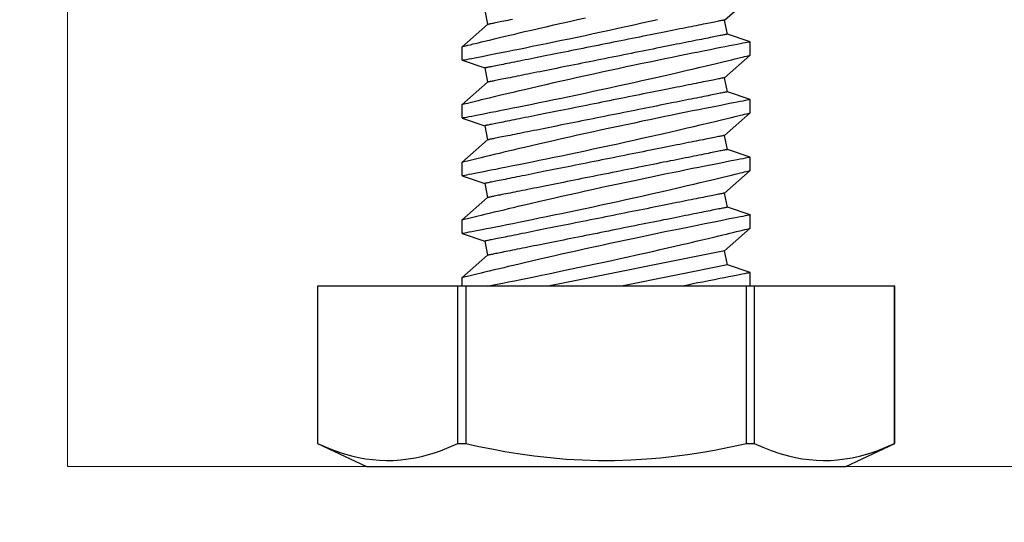
# Model space of a CAD drawing. Extents: x 5407 to 5952, y 1662 to 1874.
# Drawn here: x 5435 to 5436, y 1673 to 1674 of the extents above; entities that cross this region are included whole.
import ezdxf

# ---------------------------------------------------------------- set-up
doc = ezdxf.new("R2010")
doc.units = 0
doc.header["$LTSCALE"] = 250
doc.header["$MEASUREMENT"] = 0
doc.header["$PDMODE"] = 3
doc.header["$PDSIZE"] = -2
doc.linetypes.add('HIDDEN', pattern=[0.375, 0.25, -0.125])
doc.layers.get('0').update_dxf_attribs({"color": 5, "linetype": 'CONTINUOUS', "lineweight": 20})
doc.layers.get('DEFPOINTS').update_dxf_attribs({"color": 2, "linetype": 'CONTINUOUS'})
doc.layers.add('2', color=2, linetype='CONTINUOUS', lineweight=25)
doc.layers.add('Dimensions', color=2, linetype='CONTINUOUS', lineweight=25)
doc.styles.add('ROMANS', font='romans')
doc.dimstyles.new('LWDEC', dxfattribs={"dimscale": 0.1, "dimtxt": 2.5, "dimasz": 2, "dimexe": 1.25, "dimexo": 3, "dimgap": 2, "dimtad": 1, "dimtoh": 1, "dimdec": 4, "dimzin": 11, "dimdsep": 46, "dimlunit": 5, "dimtxsty": 'ROMANS', "dimcen": 0, "dimdle": 1.5, "dimazin": 0, "dimtfac": 1, "dimtdec": 4, "dimtix": 1, "dimtmove": 0, "dimatfit": 3, "dimfxl": 0, "dimfrac": 2, "dimtzin": 0, "dimarcsym": 0})

# ---------------------------------------------------------------- blocks, each defined once
blk = doc.blocks.new('*D656')
at = {"layer": 'DEFPOINTS', "color": 0}
for p in [(5433.91778, 1673.93724), (5435.41778, 1672.12213), (5435.41778, 1672.12213)]:
    blk.add_point(p, dxfattribs=at)
at = {"layer": 'Dimensions', "color": 0, "linetype": 'ByBlock', "lineweight": -2}
for p, q in [((5433.91778, 1673.63724), (5433.91778, 1671.99713)), ((5435.41778, 1672.42213), (5435.41778, 1672.24713)), ((5433.71778, 1672.12213), (5433.51778, 1672.12213)), ((5433.91778, 1672.12213), (5435.41778, 1672.12213)), ((5435.61778, 1672.12213), (5435.81778, 1672.12213))]:
    blk.add_line(p, q, dxfattribs=at)
at = {"layer": 'Dimensions', "color": 0}
for points in [[(5433.71778, 1672.15546), (5433.71778, 1672.08879), (5433.91778, 1672.12213)], [(5435.61778, 1672.15546), (5435.61778, 1672.08879), (5435.41778, 1672.12213)]]:
    blk.add_solid(points, dxfattribs=at)
at = {"layer": 'Dimensions', "color": 0, "insert": (5434.66778, 1672.5126), "char_height": 0.25, "attachment_point": 5, "style": 'ROMANS'}
blk.add_mtext('1 1/2"', dxfattribs=at)
blk = doc.blocks.new('*D657')
at = {"layer": 'DEFPOINTS', "color": 0}
for p in [(5443.76425, 1674.59858), (5435.41778, 1674.58413), (5435.41778, 1672.12213)]:
    blk.add_point(p, dxfattribs=at)
at = {"layer": 'Dimensions', "color": 0, "linetype": 'ByBlock', "lineweight": -2}
for p, q in [((5443.76425, 1674.29858), (5443.76425, 1671.99713)), ((5435.41778, 1674.28413), (5435.41778, 1671.99713)), ((5443.56425, 1672.12213), (5435.61778, 1672.12213))]:
    blk.add_line(p, q, dxfattribs=at)
at = {"layer": 'Dimensions', "color": 0}
for points in [[(5435.61778, 1672.15546), (5435.61778, 1672.08879), (5435.41778, 1672.12213)], [(5443.56425, 1672.15546), (5443.56425, 1672.08879), (5443.76425, 1672.12213)]]:
    blk.add_solid(points, dxfattribs=at)
at = {"layer": 'Dimensions', "color": 0, "insert": (5439.59102, 1672.5126), "char_height": 0.25, "attachment_point": 5, "style": 'ROMANS'}
blk.add_mtext('TRACK WIDTH 8 3/8"', dxfattribs=at)
blk = doc.blocks.new('A$C521C4E4F')
for p, q in [((0.504, 12.718), (0, 11.637)), ((3.969, 12.718), (0.504, 12.718)), ((0.504, 12.718), (0.504, 12.717)), ((3.969, 12.717), (0.504, 12.717)), ((3.969, 12.717), (3.969, 12.718)), ((3.969, 9.624), (3.969, 12.717)), ((0, 11.637), (0, 1.08)), ((0.504, 9.624), (0.504, 9.452)), ((0.504, 9.624), (3.969, 9.624)), ((3.969, 9.452), (3.969, 9.624)), ((3.969, 9.452), (0.504, 9.452)), ((4.152, 9.534), (3.969, 9.534)), ((3.969, 3.266), (3.969, 9.452)), ((4.648, 8.969), (4.152, 9.534)), ((5.129, 9.533), (4.96, 9.031)), ((5.422, 9.534), (5.13, 9.534)), ((5.918, 8.969), (5.422, 9.534)), ((6.399, 9.533), (6.23, 9.031)), ((6.692, 9.534), (6.4, 9.534)), ((7.188, 8.969), (6.692, 9.534)), ((7.669, 9.533), (7.5, 9.031)), ((7.962, 9.534), (7.67, 9.534)), ((8.458, 8.969), (7.962, 9.534)), ((8.939, 9.533), (8.77, 9.031)), ((9.232, 9.534), (8.94, 9.534)), ((9.728, 8.969), (9.232, 9.534)), ((4.96, 9.031), (4.648, 8.969)), ((6.23, 9.031), (5.918, 8.969)), ((7.5, 9.031), (7.188, 8.969)), ((8.77, 9.031), (8.458, 8.969)), ((10.04, 9.031), (9.728, 8.969)), ((4.746, 3.749), (3.969, 7.636)), ((4.435, 3.687), (3.969, 6.017)), ((4.435, 3.687), (4.746, 3.749)), ((4.746, 3.749), (5.243, 3.184)), ((5.705, 3.687), (6.016, 3.749)), ((6.016, 3.749), (6.513, 3.184)), ((6.975, 3.687), (7.286, 3.749)), ((7.286, 3.749), (7.783, 3.184)), ((8.245, 3.687), (8.556, 3.749)), ((8.556, 3.749), (9.053, 3.184)), ((9.515, 3.687), (9.826, 3.749)), ((9.826, 3.749), (10.323, 3.184)), ((4.265, 3.184), (4.435, 3.687)), ((5.535, 3.184), (5.705, 3.687)), ((6.805, 3.184), (6.975, 3.687)), ((8.075, 3.184), (8.245, 3.687)), ((9.345, 3.184), (9.515, 3.687)), ((0.504, 3.266), (0.504, 3.093)), ((0.504, 3.266), (3.969, 3.266)), ((3.969, 3.093), (3.969, 3.266)), ((3.969, 3.093), (0.504, 3.093)), ((3.969, 3.184), (4.265, 3.184)), ((3.969, 0.001), (3.969, 3.093)), ((5.243, 3.184), (5.535, 3.184)), ((6.513, 3.184), (6.805, 3.184)), ((7.783, 3.184), (8.075, 3.184)), ((9.053, 3.184), (9.345, 3.184)), ((0, 1.08), (0.504, 0)), ((0.504, 0.001), (0.504, 0)), ((0.504, 0.001), (3.969, 0.001)), ((3.969, 0), (3.969, 0.001)), ((0.504, 0), (3.969, 0))]:
    blk.add_line(p, q)
at = {"flags": 128}
for points in [[(0.504, 12.717), (0.423, 12.53), (0.351, 12.343), (0.287, 12.154), (0.233, 11.965), (0.198, 11.813), (0.17, 11.661), (0.149, 11.508), (0.135, 11.355), (0.13, 11.202), (0.132, 11.041), (0.144, 10.88), (0.164, 10.72), (0.192, 10.56), (0.227, 10.4), (0.262, 10.27), (0.302, 10.14), (0.346, 10.011), (0.421, 9.817), (0.504, 9.624)], [(0.504, 9.452), (0.441, 9.165), (0.383, 8.878), (0.331, 8.589), (0.283, 8.3), (0.233, 7.947), (0.193, 7.593), (0.162, 7.239), (0.141, 6.883), (0.131, 6.527), (0.131, 6.171), (0.142, 5.815), (0.163, 5.459), (0.189, 5.16), (0.222, 4.862), (0.261, 4.565), (0.307, 4.268), (0.358, 3.973), (0.427, 3.619), (0.504, 3.266)], [(5.535, 3.185), (5.534, 3.187), (5.532, 3.2), (5.527, 3.222), (5.521, 3.254), (5.513, 3.295), (5.503, 3.346), (5.492, 3.405), (5.478, 3.474), (5.463, 3.552), (5.446, 3.638), (5.428, 3.732), (5.408, 3.834), (5.386, 3.943), (5.363, 4.06), (5.338, 4.185), (5.312, 4.317), (5.284, 4.455), (5.255, 4.598), (5.225, 4.745), (5.193, 4.901), (5.16, 5.061), (5.126, 5.226), (5.091, 5.393), (5.056, 5.564), (5.019, 5.736), (4.982, 5.913), (4.944, 6.092), (4.905, 6.273), (4.866, 6.453), (4.826, 6.633), (4.787, 6.811), (4.748, 6.99), (4.708, 7.168), (4.669, 7.343), (4.63, 7.515), (4.591, 7.684), (4.554, 7.847), (4.518, 8.004), (4.483, 8.155), (4.448, 8.301), (4.423, 8.41), (4.398, 8.514), (4.374, 8.615), (4.351, 8.711), (4.324, 8.828), (4.298, 8.936), (4.273, 9.036), (4.256, 9.108), (4.24, 9.175), (4.225, 9.236), (4.211, 9.292), (4.196, 9.355), (4.182, 9.409), (4.172, 9.454), (4.163, 9.489), (4.157, 9.514), (4.153, 9.529), (4.152, 9.534), (4.152, 9.534)], [(5.13, 9.533), (5.13, 9.531), (5.133, 9.52), (5.137, 9.499), (5.143, 9.468), (5.15, 9.427), (5.16, 9.377), (5.172, 9.319), (5.185, 9.251), (5.2, 9.175), (5.216, 9.09), (5.235, 8.996), (5.255, 8.895), (5.276, 8.785), (5.299, 8.669), (5.324, 8.547), (5.35, 8.416), (5.378, 8.278), (5.407, 8.134), (5.437, 7.985), (5.468, 7.832), (5.501, 7.675), (5.535, 7.511), (5.569, 7.342), (5.605, 7.171), (5.642, 6.997), (5.679, 6.822), (5.717, 6.645), (5.756, 6.465), (5.795, 6.284), (5.834, 6.103), (5.874, 5.923), (5.913, 5.744), (5.952, 5.568), (5.991, 5.395), (6.03, 5.225), (6.068, 5.059), (6.096, 4.933), (6.125, 4.81), (6.152, 4.69), (6.18, 4.572), (6.214, 4.427), (6.247, 4.287), (6.278, 4.154), (6.301, 4.056), (6.324, 3.962), (6.345, 3.872), (6.366, 3.788), (6.39, 3.688), (6.412, 3.596), (6.432, 3.513), (6.446, 3.454), (6.459, 3.401), (6.471, 3.354), (6.481, 3.312), (6.492, 3.267), (6.501, 3.232), (6.507, 3.206), (6.511, 3.19), (6.513, 3.184), (6.513, 3.185)], [(6.805, 3.185), (6.804, 3.187), (6.802, 3.2), (6.797, 3.222), (6.791, 3.254), (6.783, 3.295), (6.773, 3.346), (6.762, 3.405), (6.748, 3.474), (6.733, 3.552), (6.716, 3.638), (6.698, 3.732), (6.678, 3.834), (6.656, 3.943), (6.633, 4.06), (6.608, 4.185), (6.582, 4.317), (6.554, 4.455), (6.525, 4.598), (6.495, 4.745), (6.463, 4.901), (6.43, 5.061), (6.396, 5.226), (6.361, 5.393), (6.326, 5.564), (6.289, 5.736), (6.252, 5.913), (6.214, 6.092), (6.175, 6.273), (6.136, 6.453), (6.096, 6.633), (6.057, 6.811), (6.018, 6.99), (5.978, 7.168), (5.939, 7.343), (5.9, 7.515), (5.861, 7.684), (5.824, 7.847), (5.788, 8.004), (5.753, 8.155), (5.718, 8.301), (5.693, 8.41), (5.668, 8.514), (5.644, 8.615), (5.621, 8.711), (5.594, 8.828), (5.568, 8.936), (5.543, 9.036), (5.526, 9.108), (5.51, 9.175), (5.495, 9.236), (5.481, 9.292), (5.466, 9.355), (5.452, 9.409), (5.442, 9.454), (5.433, 9.489), (5.427, 9.514), (5.423, 9.529), (5.422, 9.534), (5.422, 9.534)], [(6.4, 9.533), (6.4, 9.531), (6.403, 9.52), (6.407, 9.499), (6.413, 9.468), (6.42, 9.427), (6.43, 9.377), (6.442, 9.319), (6.455, 9.251), (6.47, 9.175), (6.486, 9.09), (6.505, 8.996), (6.525, 8.895), (6.546, 8.785), (6.569, 8.669), (6.594, 8.547), (6.62, 8.416), (6.648, 8.278), (6.677, 8.134), (6.707, 7.985), (6.738, 7.832), (6.771, 7.675), (6.805, 7.511), (6.839, 7.342), (6.875, 7.171), (6.912, 6.997), (6.949, 6.822), (6.987, 6.645), (7.026, 6.465), (7.065, 6.284), (7.104, 6.103), (7.144, 5.923), (7.183, 5.744), (7.222, 5.568), (7.261, 5.395), (7.3, 5.225), (7.338, 5.059), (7.366, 4.933), (7.395, 4.81), (7.422, 4.69), (7.45, 4.572), (7.484, 4.427), (7.517, 4.287), (7.548, 4.154), (7.571, 4.056), (7.594, 3.962), (7.615, 3.872), (7.636, 3.788), (7.66, 3.688), (7.682, 3.596), (7.702, 3.513), (7.716, 3.454), (7.729, 3.401), (7.741, 3.354), (7.751, 3.312), (7.762, 3.267), (7.771, 3.232), (7.777, 3.206), (7.781, 3.19), (7.783, 3.184), (7.783, 3.185)], [(8.075, 3.185), (8.074, 3.187), (8.072, 3.2), (8.067, 3.222), (8.061, 3.254), (8.053, 3.295), (8.043, 3.346), (8.032, 3.405), (8.018, 3.474), (8.003, 3.552), (7.986, 3.638), (7.968, 3.732), (7.948, 3.834), (7.926, 3.943), (7.903, 4.06), (7.878, 4.185), (7.852, 4.317), (7.824, 4.455), (7.795, 4.598), (7.765, 4.745), (7.733, 4.901), (7.7, 5.061), (7.666, 5.226), (7.631, 5.393), (7.596, 5.564), (7.559, 5.736), (7.522, 5.913), (7.484, 6.092), (7.445, 6.273), (7.406, 6.453), (7.366, 6.633), (7.327, 6.811), (7.288, 6.99), (7.248, 7.168), (7.209, 7.343), (7.17, 7.515), (7.131, 7.684), (7.094, 7.847), (7.058, 8.004), (7.023, 8.155), (6.988, 8.301), (6.963, 8.41), (6.938, 8.514), (6.914, 8.615), (6.891, 8.711), (6.864, 8.828), (6.838, 8.936), (6.813, 9.036), (6.796, 9.108), (6.78, 9.175), (6.765, 9.236), (6.751, 9.292), (6.736, 9.355), (6.722, 9.409), (6.712, 9.454), (6.703, 9.489), (6.697, 9.514), (6.693, 9.529), (6.692, 9.534), (6.692, 9.534)], [(7.67, 9.533), (7.67, 9.531), (7.673, 9.52), (7.677, 9.499), (7.683, 9.468), (7.69, 9.427), (7.7, 9.377), (7.712, 9.319), (7.725, 9.251), (7.74, 9.175), (7.756, 9.09), (7.775, 8.996), (7.795, 8.895), (7.816, 8.785), (7.839, 8.669), (7.864, 8.547), (7.89, 8.416), (7.918, 8.278), (7.947, 8.134), (7.977, 7.985), (8.008, 7.832), (8.041, 7.675), (8.075, 7.511), (8.109, 7.342), (8.145, 7.171), (8.182, 6.997), (8.219, 6.822), (8.257, 6.645), (8.296, 6.465), (8.335, 6.284), (8.374, 6.103), (8.414, 5.923), (8.453, 5.744), (8.492, 5.568), (8.531, 5.395), (8.57, 5.225), (8.608, 5.059), (8.636, 4.933), (8.665, 4.81), (8.692, 4.69), (8.72, 4.572), (8.754, 4.427), (8.787, 4.287), (8.818, 4.154), (8.841, 4.056), (8.864, 3.962), (8.885, 3.872), (8.906, 3.788), (8.93, 3.688), (8.952, 3.596), (8.972, 3.513), (8.986, 3.454), (8.999, 3.401), (9.011, 3.354), (9.021, 3.312), (9.032, 3.267), (9.041, 3.232), (9.047, 3.206), (9.051, 3.19), (9.053, 3.184), (9.053, 3.185)], [(9.345, 3.185), (9.344, 3.187), (9.342, 3.2), (9.337, 3.222), (9.331, 3.254), (9.323, 3.295), (9.313, 3.346), (9.302, 3.405), (9.288, 3.474), (9.273, 3.552), (9.256, 3.638), (9.238, 3.732), (9.218, 3.834), (9.196, 3.943), (9.173, 4.06), (9.148, 4.185), (9.122, 4.317), (9.094, 4.455), (9.065, 4.598), (9.035, 4.745), (9.003, 4.901), (8.97, 5.061), (8.936, 5.226), (8.901, 5.393), (8.866, 5.564), (8.829, 5.736), (8.792, 5.913), (8.754, 6.092), (8.715, 6.273), (8.676, 6.453), (8.636, 6.633), (8.597, 6.811), (8.558, 6.99), (8.518, 7.168), (8.479, 7.343), (8.44, 7.515), (8.401, 7.684), (8.364, 7.847), (8.328, 8.004), (8.293, 8.155), (8.258, 8.301), (8.233, 8.41), (8.208, 8.514), (8.184, 8.615), (8.161, 8.711), (8.134, 8.828), (8.108, 8.936), (8.083, 9.036), (8.066, 9.108), (8.05, 9.175), (8.035, 9.236), (8.021, 9.292), (8.006, 9.355), (7.992, 9.409), (7.982, 9.454), (7.973, 9.489), (7.967, 9.514), (7.963, 9.529), (7.962, 9.534), (7.962, 9.534)], [(8.94, 9.533), (8.94, 9.531), (8.943, 9.52), (8.947, 9.499), (8.953, 9.468), (8.96, 9.427), (8.97, 9.377), (8.982, 9.319), (8.995, 9.251), (9.01, 9.175), (9.026, 9.09), (9.045, 8.996), (9.065, 8.895), (9.086, 8.785), (9.109, 8.669), (9.134, 8.547), (9.16, 8.416), (9.188, 8.278), (9.217, 8.134), (9.247, 7.985), (9.278, 7.832), (9.311, 7.675), (9.345, 7.511), (9.379, 7.342), (9.415, 7.171), (9.452, 6.997), (9.489, 6.822), (9.527, 6.645), (9.566, 6.465), (9.605, 6.284), (9.644, 6.103), (9.684, 5.923), (9.723, 5.744), (9.762, 5.568), (9.801, 5.395), (9.84, 5.225)], [(9.867, 6.811), (9.828, 6.99), (9.788, 7.168), (9.749, 7.343), (9.71, 7.515), (9.671, 7.684), (9.634, 7.847), (9.598, 8.004), (9.563, 8.155), (9.528, 8.301), (9.503, 8.41), (9.478, 8.514), (9.454, 8.615), (9.431, 8.711), (9.404, 8.828), (9.378, 8.936), (9.353, 9.036), (9.336, 9.108), (9.32, 9.175), (9.305, 9.236), (9.291, 9.292), (9.276, 9.355), (9.262, 9.409), (9.252, 9.454), (9.243, 9.489), (9.237, 9.514), (9.233, 9.529), (9.232, 9.534), (9.232, 9.534)], [(3.969, 8.975), (3.989, 8.871), (4.012, 8.758), (4.036, 8.637), (4.061, 8.51), (4.088, 8.377), (4.116, 8.237), (4.145, 8.092), (4.176, 7.941), (4.208, 7.785), (4.241, 7.624), (4.275, 7.46), (4.31, 7.294), (4.346, 7.121), (4.383, 6.946), (4.421, 6.768), (4.459, 6.59), (4.497, 6.41), (4.536, 6.232), (4.576, 6.051), (4.615, 5.87), (4.655, 5.691), (4.695, 5.514), (4.734, 5.34), (4.772, 5.17), (4.81, 5.005), (4.847, 4.844), (4.883, 4.688), (4.91, 4.571), (4.937, 4.457), (4.962, 4.347), (4.988, 4.241), (5.018, 4.111), (5.048, 3.988), (5.075, 3.872), (5.095, 3.788), (5.115, 3.709), (5.133, 3.634), (5.149, 3.566), (5.169, 3.485), (5.186, 3.414), (5.202, 3.352), (5.214, 3.299), (5.225, 3.256), (5.233, 3.223), (5.239, 3.2), (5.242, 3.188), (5.243, 3.185)], [(5.705, 3.687), (5.705, 3.688), (5.704, 3.692), (5.702, 3.699), (5.701, 3.708), (5.698, 3.72), (5.695, 3.735), (5.692, 3.752), (5.688, 3.772), (5.683, 3.795), (5.678, 3.82), (5.673, 3.848), (5.667, 3.878), (5.66, 3.911), (5.653, 3.946), (5.646, 3.983), (5.638, 4.023), (5.629, 4.066), (5.62, 4.11), (5.611, 4.157), (5.601, 4.206), (5.591, 4.257), (5.58, 4.311), (5.569, 4.366), (5.557, 4.423), (5.546, 4.483), (5.533, 4.544), (5.521, 4.607), (5.508, 4.672), (5.495, 4.738), (5.481, 4.806), (5.467, 4.876), (5.453, 4.947), (5.438, 5.019), (5.424, 5.093), (5.409, 5.168), (5.393, 5.245), (5.378, 5.322), (5.362, 5.4), (5.346, 5.48), (5.33, 5.56), (5.314, 5.641), (5.298, 5.723), (5.281, 5.805), (5.265, 5.888), (5.248, 5.971), (5.231, 6.055), (5.214, 6.138), (5.198, 6.223), (5.181, 6.307), (5.164, 6.391), (5.147, 6.475), (5.13, 6.559), (5.114, 6.643), (5.097, 6.726), (5.08, 6.809), (5.064, 6.892), (5.047, 6.974), (5.031, 7.055), (5.015, 7.136), (4.999, 7.216), (4.983, 7.295), (4.968, 7.372), (4.952, 7.449), (4.937, 7.525), (4.922, 7.599), (4.908, 7.673), (4.893, 7.744), (4.879, 7.815), (4.865, 7.884), (4.852, 7.951), (4.839, 8.016), (4.826, 8.08), (4.814, 8.142), (4.802, 8.203), (4.79, 8.261), (4.779, 8.317), (4.768, 8.372), (4.757, 8.424), (4.747, 8.474), (4.738, 8.522), (4.729, 8.568), (4.72, 8.611), (4.712, 8.653), (4.704, 8.691), (4.697, 8.728), (4.69, 8.762), (4.684, 8.793), (4.678, 8.822), (4.672, 8.849), (4.668, 8.872), (4.663, 8.894), (4.66, 8.912), (4.657, 8.928), (4.654, 8.942), (4.652, 8.952), (4.65, 8.96), (4.649, 8.966), (4.648, 8.969), (4.648, 8.969)], [(6.016, 3.749), (6.016, 3.75), (6.015, 3.754), (6.014, 3.761), (6.012, 3.77), (6.009, 3.783), (6.007, 3.797), (6.003, 3.815), (5.999, 3.835), (5.995, 3.857), (5.99, 3.882), (5.984, 3.91), (5.978, 3.94), (5.971, 3.973), (5.964, 4.008), (5.957, 4.046), (5.949, 4.086), (5.94, 4.128), (5.931, 4.172), (5.922, 4.219), (5.912, 4.268), (5.902, 4.32), (5.891, 4.373), (5.88, 4.428), (5.869, 4.486), (5.857, 4.545), (5.845, 4.606), (5.832, 4.669), (5.819, 4.734), (5.806, 4.8), (5.792, 4.869), (5.778, 4.938), (5.764, 5.009), (5.75, 5.082), (5.735, 5.156), (5.72, 5.231), (5.705, 5.307), (5.689, 5.384), (5.673, 5.463), (5.658, 5.542), (5.642, 5.622), (5.625, 5.703), (5.609, 5.785), (5.593, 5.867), (5.576, 5.95), (5.559, 6.033), (5.543, 6.117), (5.526, 6.201), (5.509, 6.285), (5.492, 6.369), (5.475, 6.453), (5.458, 6.537), (5.442, 6.621), (5.425, 6.705), (5.408, 6.789), (5.392, 6.872), (5.375, 6.954), (5.359, 7.036), (5.342, 7.118), (5.326, 7.198), (5.31, 7.278), (5.295, 7.357), (5.279, 7.435), (5.264, 7.512), (5.249, 7.587), (5.234, 7.662), (5.219, 7.735), (5.205, 7.807), (5.191, 7.877), (5.177, 7.946), (5.163, 8.013), (5.15, 8.079), (5.137, 8.143), (5.125, 8.205), (5.113, 8.265), (5.101, 8.323), (5.09, 8.38), (5.079, 8.434), (5.069, 8.486), (5.059, 8.537), (5.049, 8.585), (5.04, 8.63), (5.031, 8.674), (5.023, 8.715), (5.015, 8.754), (5.008, 8.79), (5.001, 8.824), (4.995, 8.855), (4.989, 8.884), (4.984, 8.911), (4.979, 8.935), (4.975, 8.956), (4.971, 8.975), (4.968, 8.991), (4.965, 9.004), (4.963, 9.015), (4.961, 9.023), (4.96, 9.028), (4.96, 9.031), (4.96, 9.031)], [(6.975, 3.687), (6.975, 3.688), (6.974, 3.692), (6.972, 3.699), (6.971, 3.708), (6.968, 3.72), (6.965, 3.735), (6.962, 3.752), (6.958, 3.772), (6.953, 3.795), (6.948, 3.82), (6.943, 3.848), (6.937, 3.878), (6.93, 3.911), (6.923, 3.946), (6.916, 3.983), (6.908, 4.023), (6.899, 4.066), (6.89, 4.11), (6.881, 4.157), (6.871, 4.206), (6.861, 4.257), (6.85, 4.311), (6.839, 4.366), (6.827, 4.423), (6.816, 4.483), (6.803, 4.544), (6.791, 4.607), (6.778, 4.672), (6.765, 4.738), (6.751, 4.806), (6.737, 4.876), (6.723, 4.947), (6.708, 5.019), (6.694, 5.093), (6.679, 5.168), (6.663, 5.245), (6.648, 5.322), (6.632, 5.4), (6.616, 5.48), (6.6, 5.56), (6.584, 5.641), (6.568, 5.723), (6.551, 5.805), (6.535, 5.888), (6.518, 5.971), (6.501, 6.055), (6.484, 6.138), (6.468, 6.223), (6.451, 6.307), (6.434, 6.391), (6.417, 6.475), (6.4, 6.559), (6.384, 6.643), (6.367, 6.726), (6.35, 6.809), (6.334, 6.892), (6.317, 6.974), (6.301, 7.055), (6.285, 7.136), (6.269, 7.216), (6.253, 7.295), (6.238, 7.372), (6.222, 7.449), (6.207, 7.525), (6.192, 7.599), (6.178, 7.673), (6.163, 7.744), (6.149, 7.815), (6.135, 7.884), (6.122, 7.951), (6.109, 8.016), (6.096, 8.08), (6.084, 8.142), (6.072, 8.203), (6.06, 8.261), (6.049, 8.317), (6.038, 8.372), (6.027, 8.424), (6.017, 8.474), (6.008, 8.522), (5.999, 8.568), (5.99, 8.611), (5.982, 8.653), (5.974, 8.691), (5.967, 8.728), (5.96, 8.762), (5.954, 8.793), (5.948, 8.822), (5.942, 8.849), (5.938, 8.872), (5.933, 8.894), (5.93, 8.912), (5.927, 8.928), (5.924, 8.942), (5.922, 8.952), (5.92, 8.96), (5.919, 8.966), (5.918, 8.969), (5.918, 8.969)], [(7.286, 3.749), (7.286, 3.75), (7.285, 3.754), (7.284, 3.761), (7.282, 3.77), (7.279, 3.783), (7.277, 3.797), (7.273, 3.815), (7.269, 3.835), (7.265, 3.857), (7.26, 3.882), (7.254, 3.91), (7.248, 3.94), (7.241, 3.973), (7.234, 4.008), (7.227, 4.046), (7.219, 4.086), (7.21, 4.128), (7.201, 4.172), (7.192, 4.219), (7.182, 4.268), (7.172, 4.32), (7.161, 4.373), (7.15, 4.428), (7.139, 4.486), (7.127, 4.545), (7.115, 4.606), (7.102, 4.669), (7.089, 4.734), (7.076, 4.8), (7.062, 4.869), (7.048, 4.938), (7.034, 5.009), (7.02, 5.082), (7.005, 5.156), (6.99, 5.231), (6.975, 5.307), (6.959, 5.384), (6.943, 5.463), (6.928, 5.542), (6.912, 5.622), (6.895, 5.703), (6.879, 5.785), (6.863, 5.867), (6.846, 5.95), (6.829, 6.033), (6.813, 6.117), (6.796, 6.201), (6.779, 6.285), (6.762, 6.369), (6.745, 6.453), (6.728, 6.537), (6.712, 6.621), (6.695, 6.705), (6.678, 6.789), (6.662, 6.872), (6.645, 6.954), (6.629, 7.036), (6.612, 7.118), (6.596, 7.198), (6.58, 7.278), (6.565, 7.357), (6.549, 7.435), (6.534, 7.512), (6.519, 7.587), (6.504, 7.662), (6.489, 7.735), (6.475, 7.807), (6.461, 7.877), (6.447, 7.946), (6.433, 8.013), (6.42, 8.079), (6.407, 8.143), (6.395, 8.205), (6.383, 8.265), (6.371, 8.323), (6.36, 8.38), (6.349, 8.434), (6.339, 8.486), (6.329, 8.537), (6.319, 8.585), (6.31, 8.63), (6.301, 8.674), (6.293, 8.715), (6.285, 8.754), (6.278, 8.79), (6.271, 8.824), (6.265, 8.855), (6.259, 8.884), (6.254, 8.911), (6.249, 8.935), (6.245, 8.956), (6.241, 8.975), (6.238, 8.991), (6.235, 9.004), (6.233, 9.015), (6.231, 9.023), (6.23, 9.028), (6.23, 9.031), (6.23, 9.031)], [(8.245, 3.687), (8.245, 3.688), (8.244, 3.692), (8.242, 3.699), (8.241, 3.708), (8.238, 3.72), (8.235, 3.735), (8.232, 3.752), (8.228, 3.772), (8.223, 3.795), (8.218, 3.82), (8.213, 3.848), (8.207, 3.878), (8.2, 3.911), (8.193, 3.946), (8.186, 3.983), (8.178, 4.023), (8.169, 4.066), (8.16, 4.11), (8.151, 4.157), (8.141, 4.206), (8.131, 4.257), (8.12, 4.311), (8.109, 4.366), (8.097, 4.423), (8.086, 4.483), (8.073, 4.544), (8.061, 4.607), (8.048, 4.672), (8.035, 4.738), (8.021, 4.806), (8.007, 4.876), (7.993, 4.947), (7.978, 5.019), (7.964, 5.093), (7.949, 5.168), (7.933, 5.245), (7.918, 5.322), (7.902, 5.4), (7.886, 5.48), (7.87, 5.56), (7.854, 5.641), (7.838, 5.723), (7.821, 5.805), (7.805, 5.888), (7.788, 5.971), (7.771, 6.055), (7.754, 6.138), (7.738, 6.223), (7.721, 6.307), (7.704, 6.391), (7.687, 6.475), (7.67, 6.559), (7.654, 6.643), (7.637, 6.726), (7.62, 6.809), (7.604, 6.892), (7.587, 6.974), (7.571, 7.055), (7.555, 7.136), (7.539, 7.216), (7.523, 7.295), (7.508, 7.372), (7.492, 7.449), (7.477, 7.525), (7.462, 7.599), (7.448, 7.673), (7.433, 7.744), (7.419, 7.815), (7.405, 7.884), (7.392, 7.951), (7.379, 8.016), (7.366, 8.08), (7.354, 8.142), (7.342, 8.203), (7.33, 8.261), (7.319, 8.317), (7.308, 8.372), (7.297, 8.424), (7.287, 8.474), (7.278, 8.522), (7.269, 8.568), (7.26, 8.611), (7.252, 8.653), (7.244, 8.691), (7.237, 8.728), (7.23, 8.762), (7.224, 8.793), (7.218, 8.822), (7.212, 8.849), (7.208, 8.872), (7.203, 8.894), (7.2, 8.912), (7.197, 8.928), (7.194, 8.942), (7.192, 8.952), (7.19, 8.96), (7.189, 8.966), (7.188, 8.969), (7.188, 8.969)], [(8.556, 3.749), (8.556, 3.75), (8.555, 3.754), (8.554, 3.761), (8.552, 3.77), (8.549, 3.783), (8.547, 3.797), (8.543, 3.815), (8.539, 3.835), (8.535, 3.857), (8.53, 3.882), (8.524, 3.91), (8.518, 3.94), (8.511, 3.973), (8.504, 4.008), (8.497, 4.046), (8.489, 4.086), (8.48, 4.128), (8.471, 4.172), (8.462, 4.219), (8.452, 4.268), (8.442, 4.32), (8.431, 4.373), (8.42, 4.428), (8.409, 4.486), (8.397, 4.545), (8.385, 4.606), (8.372, 4.669), (8.359, 4.734), (8.346, 4.8), (8.332, 4.869), (8.318, 4.938), (8.304, 5.009), (8.29, 5.082), (8.275, 5.156), (8.26, 5.231), (8.245, 5.307), (8.229, 5.384), (8.213, 5.463), (8.198, 5.542), (8.182, 5.622), (8.165, 5.703), (8.149, 5.785), (8.133, 5.867), (8.116, 5.95), (8.099, 6.033), (8.083, 6.117), (8.066, 6.201), (8.049, 6.285), (8.032, 6.369), (8.015, 6.453), (7.998, 6.537), (7.982, 6.621), (7.965, 6.705), (7.948, 6.789), (7.932, 6.872), (7.915, 6.954), (7.899, 7.036), (7.882, 7.118), (7.866, 7.198), (7.85, 7.278), (7.835, 7.357), (7.819, 7.435), (7.804, 7.512), (7.789, 7.587), (7.774, 7.662), (7.759, 7.735), (7.745, 7.807), (7.731, 7.877), (7.717, 7.946), (7.703, 8.013), (7.69, 8.079), (7.677, 8.143), (7.665, 8.205), (7.653, 8.265), (7.641, 8.323), (7.63, 8.38), (7.619, 8.434), (7.609, 8.486), (7.599, 8.537), (7.589, 8.585), (7.58, 8.63), (7.571, 8.674), (7.563, 8.715), (7.555, 8.754), (7.548, 8.79), (7.541, 8.824), (7.535, 8.855), (7.529, 8.884), (7.524, 8.911), (7.519, 8.935), (7.515, 8.956), (7.511, 8.975), (7.508, 8.991), (7.505, 9.004), (7.503, 9.015), (7.501, 9.023), (7.5, 9.028), (7.5, 9.031), (7.5, 9.031)], [(9.515, 3.687), (9.515, 3.688), (9.514, 3.692), (9.512, 3.699), (9.511, 3.708), (9.508, 3.72), (9.505, 3.735), (9.502, 3.752), (9.498, 3.772), (9.493, 3.795), (9.488, 3.82), (9.483, 3.848), (9.477, 3.878), (9.47, 3.911), (9.463, 3.946), (9.456, 3.983), (9.448, 4.023), (9.439, 4.066), (9.43, 4.11), (9.421, 4.157), (9.411, 4.206), (9.401, 4.257), (9.39, 4.311), (9.379, 4.366), (9.367, 4.423), (9.356, 4.483), (9.343, 4.544), (9.331, 4.607), (9.318, 4.672), (9.305, 4.738), (9.291, 4.806), (9.277, 4.876), (9.263, 4.947), (9.248, 5.019), (9.234, 5.093), (9.219, 5.168), (9.203, 5.245), (9.188, 5.322), (9.172, 5.4), (9.156, 5.48), (9.14, 5.56), (9.124, 5.641), (9.108, 5.723), (9.091, 5.805), (9.075, 5.888), (9.058, 5.971), (9.041, 6.055), (9.024, 6.138), (9.008, 6.223), (8.991, 6.307), (8.974, 6.391), (8.957, 6.475), (8.94, 6.559), (8.924, 6.643), (8.907, 6.726), (8.89, 6.809), (8.874, 6.892), (8.857, 6.974), (8.841, 7.055), (8.825, 7.136), (8.809, 7.216), (8.793, 7.295), (8.778, 7.372), (8.762, 7.449), (8.747, 7.525), (8.732, 7.599), (8.718, 7.673), (8.703, 7.744), (8.689, 7.815), (8.675, 7.884), (8.662, 7.951), (8.649, 8.016), (8.636, 8.08), (8.624, 8.142), (8.612, 8.203), (8.6, 8.261), (8.589, 8.317), (8.578, 8.372), (8.567, 8.424), (8.557, 8.474), (8.548, 8.522), (8.539, 8.568), (8.53, 8.611), (8.522, 8.653), (8.514, 8.691), (8.507, 8.728), (8.5, 8.762), (8.494, 8.793), (8.488, 8.822), (8.482, 8.849), (8.478, 8.872), (8.473, 8.894), (8.47, 8.912), (8.467, 8.928), (8.464, 8.942), (8.462, 8.952), (8.46, 8.96), (8.459, 8.966), (8.458, 8.969), (8.458, 8.969)], [(9.826, 3.749), (9.826, 3.75), (9.825, 3.754), (9.824, 3.761), (9.822, 3.77), (9.819, 3.783), (9.817, 3.797), (9.813, 3.815), (9.809, 3.835), (9.805, 3.857), (9.8, 3.882), (9.794, 3.91), (9.788, 3.94), (9.781, 3.973), (9.774, 4.008), (9.767, 4.046), (9.759, 4.086), (9.75, 4.128), (9.741, 4.172), (9.732, 4.219), (9.722, 4.268), (9.712, 4.32), (9.701, 4.373), (9.69, 4.428), (9.679, 4.486), (9.667, 4.545), (9.655, 4.606), (9.642, 4.669), (9.629, 4.734), (9.616, 4.8), (9.602, 4.869), (9.588, 4.938), (9.574, 5.009), (9.56, 5.082), (9.545, 5.156), (9.53, 5.231), (9.515, 5.307), (9.499, 5.384), (9.483, 5.463), (9.468, 5.542), (9.452, 5.622), (9.435, 5.703), (9.419, 5.785), (9.403, 5.867), (9.386, 5.95), (9.369, 6.033), (9.353, 6.117), (9.336, 6.201), (9.319, 6.285), (9.302, 6.369), (9.285, 6.453), (9.268, 6.537), (9.252, 6.621), (9.235, 6.705), (9.218, 6.789), (9.202, 6.872), (9.185, 6.954), (9.169, 7.036), (9.152, 7.118), (9.136, 7.198), (9.12, 7.278), (9.105, 7.357), (9.089, 7.435), (9.074, 7.512), (9.059, 7.587), (9.044, 7.662), (9.029, 7.735), (9.015, 7.807), (9.001, 7.877), (8.987, 7.946), (8.973, 8.013), (8.96, 8.079), (8.947, 8.143), (8.935, 8.205), (8.923, 8.265), (8.911, 8.323), (8.9, 8.38), (8.889, 8.434), (8.879, 8.486), (8.869, 8.537), (8.859, 8.585), (8.85, 8.63), (8.841, 8.674), (8.833, 8.715), (8.825, 8.754), (8.818, 8.79), (8.811, 8.824), (8.805, 8.855), (8.799, 8.884), (8.794, 8.911), (8.789, 8.935), (8.785, 8.956), (8.781, 8.975), (8.778, 8.991), (8.775, 9.004), (8.773, 9.015), (8.771, 9.023), (8.77, 9.028), (8.77, 9.031), (8.77, 9.031)], [(9.837, 8.424), (9.827, 8.474), (9.818, 8.522), (9.809, 8.568), (9.8, 8.611), (9.792, 8.653), (9.784, 8.691), (9.777, 8.728), (9.77, 8.762), (9.764, 8.793), (9.758, 8.822), (9.752, 8.849), (9.748, 8.872), (9.743, 8.894), (9.74, 8.912), (9.737, 8.928), (9.734, 8.942), (9.732, 8.952), (9.73, 8.96), (9.729, 8.966), (9.728, 8.969), (9.728, 8.969)], [(4.265, 3.184), (4.265, 3.184), (4.264, 3.189), (4.261, 3.204), (4.256, 3.228), (4.25, 3.262), (4.241, 3.305), (4.231, 3.358), (4.219, 3.419), (4.205, 3.49), (4.19, 3.569), (4.173, 3.657), (4.154, 3.753), (4.133, 3.856), (4.11, 3.972), (4.086, 4.097), (4.059, 4.229), (4.038, 4.335), (4.016, 4.446), (3.993, 4.56), (3.969, 4.678)], [(0.504, 3.093), (0.423, 2.907), (0.351, 2.719), (0.287, 2.53), (0.233, 2.341), (0.198, 2.189), (0.17, 2.037), (0.149, 1.884), (0.135, 1.731), (0.13, 1.578), (0.132, 1.417), (0.144, 1.257), (0.164, 1.096), (0.192, 0.936), (0.227, 0.776), (0.262, 0.646), (0.302, 0.517), (0.346, 0.387), (0.421, 0.194), (0.504, 0.001)]]:
    blk.add_lwpolyline(points, dxfattribs=at)
blk = doc.blocks.new('*D654')
at = {"layer": 'DEFPOINTS', "color": 0}
for p in [(5433.91778, 1673.93724), (5445.27059, 1673.93724), (5445.27059, 1671.21276)]:
    blk.add_point(p, dxfattribs=at)
at = {"layer": 'Dimensions', "color": 0, "linetype": 'ByBlock', "lineweight": -2}
for p, q in [((5433.91778, 1673.63724), (5433.91778, 1671.08776)), ((5445.27059, 1673.63724), (5445.27059, 1671.08776)), ((5434.11778, 1671.21276), (5445.07059, 1671.21276))]:
    blk.add_line(p, q, dxfattribs=at)
at = {"layer": 'Dimensions', "color": 0}
for points in [[(5434.11778, 1671.2461), (5434.11778, 1671.17943), (5433.91778, 1671.21276)], [(5445.07059, 1671.2461), (5445.07059, 1671.17943), (5445.27059, 1671.21276)]]:
    blk.add_solid(points, dxfattribs=at)
at = {"layer": 'Dimensions', "color": 0, "insert": (5439.59418, 1671.60324), "char_height": 0.25, "attachment_point": 5, "style": 'ROMANS'}
blk.add_mtext('DEPRESSION WIDTH 11 3/8"', dxfattribs=at)

msp = doc.modelspace()

# ---------------------------------------------------------------- linework, layer by layer
at = {"linetype": 'HIDDEN', "ltscale": 0.25}
msp.add_lwpolyline([(5433.91778, 1676.2221), (5433.91778, 1673.89787), (5435.52417, 1673.89787), (5435.52417, 1673.14984), (5436.52417, 1673.14984), (5436.52417, 1673.89787), (5439.37474, 1673.89787), (5439.37474, 1673.13539), (5440.37474, 1673.13539), (5440.37474, 1673.88342), (5442.68236, 1673.88342), (5442.68236, 1673.13539), (5443.68236, 1673.13539), (5443.68236, 1673.88342), (5445.27059, 1673.89787), (5445.27059, 1676.41643)], dxfattribs=at)

# ---------------------------------------------------------------- block references
at = {"layer": '2', "xscale": 0.03937, "yscale": 0.03937, "zscale": 0.03937, "rotation": 90}
msp.add_blockref('A$C521C4E4F', (5436.24178, 1673.14984), dxfattribs=at)

# ---------------------------------------------------------------- dimensions: what is measured, and where the dimension line sits
at = {"layer": 'Dimensions'}
for base, p1, p2, text, picture, middle in [((5435.41778, 1672.12213), (5443.76425, 1674.59858), (5435.41778, 1674.58413), 'TRACK WIDTH <>', '*D657', (5439.59102, 1672.5126)), ((5445.27059, 1671.21276), (5433.91778, 1673.93724), (5445.27059, 1673.93724), 'DEPRESSION WIDTH <>', '*D654', (5439.59418, 1671.60324))]:
    dim = msp.add_linear_dim(base=base, p1=p1, p2=p2, text=text, dimstyle='LWDEC', override={"dimpost": '"', "dimarcsym": 1}, dxfattribs=at)
    dim.commit()
    dim.dimension.update_dxf_attribs({"geometry": picture, "text_midpoint": middle})
dim = msp.add_linear_dim(base=(5435.41778, 1672.12213), p1=(5433.91778, 1673.93724), p2=(5435.41778, 1672.12213), dimstyle='LWDEC', override={"dimpost": '"', "dimarcsym": 1}, dxfattribs=at)
dim.commit()
dim.dimension.update_dxf_attribs({"geometry": '*D656', "text_midpoint": (5434.66778, 1672.5126)})

doc.saveas('drawing.dxf')
